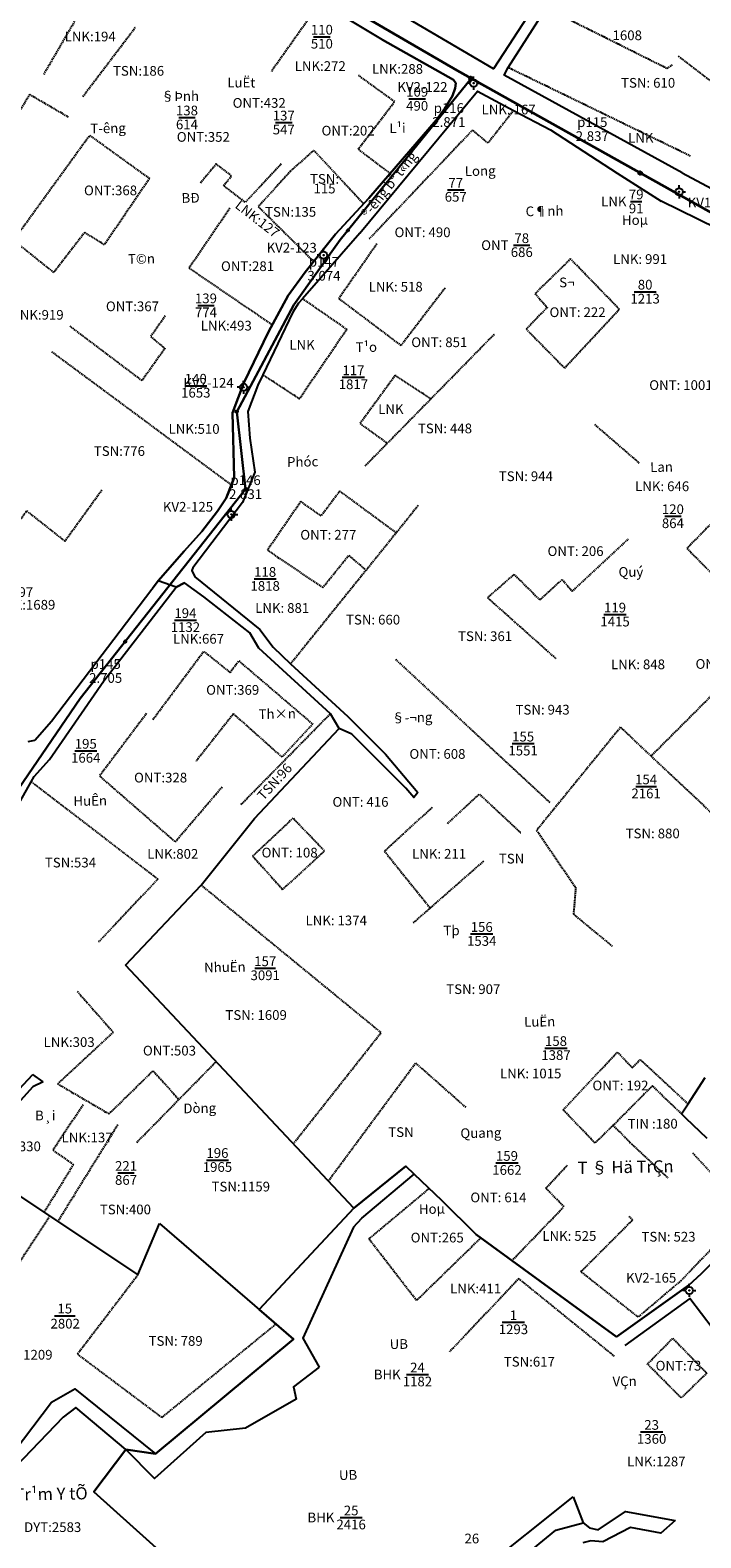
# Model space of a CAD drawing. Extents: x -4294967296 to 16226990, y -4294967296 to 21474836.
# Drawn here: x 612956 to 613095, y 2270436 to 2270746 of the extents above; entities that cross this region are included whole.
import ezdxf
from ezdxf.enums import TextEntityAlignment as Align

# ---------------------------------------------------------------- set-up
doc = ezdxf.new("R2010")
doc.units = 0
doc.header["$MEASUREMENT"] = 0
doc.linetypes.add('HIDDEN', pattern=[0.375, 0.25, -0.125])
doc.layers.get('0').update_dxf_attribs({"linetype": 'CONTINUOUS'})
for name, color, linetype in [('12', 7, 'CONTINUOUS'), ('15', 7, 'CONTINUOUS'), ('26', 7, 'CONTINUOUS'), ('27', 7, 'CONTINUOUS'), ('31', 7, 'CONTINUOUS'), ('32', 7, 'CONTINUOUS'), ('53', 7, 'CONTINUOUS'), ('54', 7, 'CONTINUOUS'), ('C3D600', 5, 'CONTINUOUS'), ('P10', 7, 'CONTINUOUS'), ('P12', 7, 'CONTINUOUS'), ('P1D200', 6, 'CONTINUOUS'), ('P1D400', 4, 'CONTINUOUS'), ('P2D400', 1, 'CONTINUOUS'), ('P5', 7, 'CONTINUOUS'), ('P7', 7, 'CONTINUOUS'), ('PATTERN_CLASS', 7, 'CONTINUOUS'), ('tendocao', 7, 'CONTINUOUS')]:
    doc.layers.add(name, color=color, linetype=linetype)
doc.layers.add('docaochitiet', color=7, linetype='CONTINUOUS', plot=False)
doc.styles.add('txt', font='VNTIME.TTF', dxfattribs={"height": 0.2})

# ---------------------------------------------------------------- blocks, each defined once
blk = doc.blocks.new('*M0165')
at = {"layer": '15', "color": 4, "linetype": 'Continuous', "style": 'txt'}
blk.add_text('Quang', height=2, rotation=1.0317, dxfattribs=at).set_placement((1.23, 1.26), align=Align.TOP_LEFT)
blk = doc.blocks.new('KV')
at = {"layer": 'P7', "color": 30, "linetype": 'Continuous'}
for p, q in [((-0.37, 0.07), (-0.97, 0.07)), ((0.38, 0.82), (0.38, 1.42)), ((1.13, 0.07), (1.73, 0.07)), ((0.38, -0.68), (0.38, -1.27))]:
    blk.add_line(p, q, dxfattribs=at)
for radius in [0.75, 0.05]:
    blk.add_circle((0.38, 0.08), radius, dxfattribs=at)
blk = doc.blocks.new('g')
at = {"layer": 'P2D400', "linetype": 'Continuous'}
for points in [[(611838.62, 2270382.87), (611839.17, 2270383.12), (611839.42, 2270382.57), (611838.87, 2270382.33)], [(611838.69, 2270382.85), (611839.14, 2270383.05), (611839.35, 2270382.6), (611838.9, 2270382.39)], [(611838.75, 2270382.82), (611839.12, 2270382.99), (611839.28, 2270382.62), (611838.92, 2270382.46)]]:
    blk.add_lwpolyline(points, close=True, dxfattribs=at)
blk = doc.blocks.new('ho')
at = {"layer": 'P2D400', "linetype": 'Continuous'}
for points in [[(611910.53, 2270199.01), (611910.88, 2270199.21), (611911.08, 2270198.86), (611910.73, 2270198.66)], [(611910.6, 2270198.99), (611910.86, 2270199.14), (611911.01, 2270198.88), (611910.75, 2270198.73)], [(611910.67, 2270198.97), (611910.84, 2270199.07), (611910.94, 2270198.9), (611910.77, 2270198.8)]]:
    blk.add_lwpolyline(points, close=True, dxfattribs=at)

msp = doc.modelspace()

# ---------------------------------------------------------------- linework, layer by layer
at = {"layer": '12', "color": 120, "linetype": 'HIDDEN'}
for p, q in [((612968.91, 2270753.99), (612959.15, 2270737.27)), ((613016.1, 2270752.06), (613006.05, 2270737.86)), ((613087.54, 2270738.51), (613062.67, 2270750.89)), ((612967.23, 2270732.72), (612978.11, 2270747.06)), ((613103.22, 2270730.78), (613089.87, 2270741.05)), ((613092.39, 2270720.45), (613054.86, 2270738.67)), ((613088.64, 2270739.21), (613087.54, 2270738.51)), ((613055.96, 2270729.86), (613050.66, 2270723.11)), ((613047.48, 2270725.79), (613026.2, 2270703.37)), ((613050.66, 2270723.11), (613047.48, 2270725.79)), ((613019.93, 2270691.12), (613027.78, 2270702.42)), ((613067.68, 2270699.25), (613060.36, 2270692.1)), ((613077.75, 2270688.88), (613067.68, 2270699.25)), ((613012.45, 2270691.06), (613021.58, 2270684.73)), ((613032.77, 2270681.43), (613019.93, 2270691.12)), ((613041.82, 2270693.25), (613032.77, 2270681.43)), ((613060.36, 2270692.1), (613062.86, 2270689.26)), ((613062.86, 2270689.26), (613058.54, 2270684.8)), ((613066.43, 2270676.78), (613077.75, 2270688.88)), ((613021.58, 2270684.73), (613011.86, 2270670.43)), ((613058.54, 2270684.8), (613066.43, 2270676.78)), ((613038.92, 2270670.44), (613052.07, 2270683.85)), ((612960.77, 2270680.14), (612997.81, 2270652.68)), ((613011.86, 2270670.43), (613004.29, 2270675.38)), ((613031.57, 2270675.27), (613024.32, 2270665.34)), ((613038.92, 2270670.44), (613031.57, 2270675.27)), ((613038.92, 2270670.44), (613029.93, 2270661.27)), ((613024.32, 2270665.34), (613029.93, 2270661.27)), ((613072.62, 2270665.15), (613081.79, 2270657.24)), ((613029.93, 2270661.27), (613025.23, 2270656.47)), ((613020.14, 2270651.43), (613016.31, 2270646.31)), ((613031.78, 2270642.85), (613020.14, 2270651.43)), ((613012.12, 2270649.27), (613005.24, 2270639.25)), ((613016.31, 2270646.31), (613012.12, 2270649.27)), ((613036.27, 2270648.43), (613031.78, 2270642.85)), ((613098.33, 2270646.45), (613091.65, 2270639.63)), ((613031.78, 2270642.85), (613025.56, 2270635.13)), ((613068, 2270630.79), (613079.59, 2270641.6)), ((613005.24, 2270639.25), (613016.63, 2270631.54)), ((613016.63, 2270631.54), (613021.99, 2270638.19)), ((613021.99, 2270638.19), (613025.56, 2270635.13)), ((613091.65, 2270639.63), (613102.58, 2270628.59)), ((613025.56, 2270635.13), (613009.99, 2270615.82)), ((613056.05, 2270634.28), (613050.57, 2270629.47)), ((613056.05, 2270634.28), (613061.36, 2270629)), ((613061.36, 2270629), (613065.96, 2270633.22)), ((613065.96, 2270633.22), (613068, 2270630.79)), ((613050.57, 2270629.47), (613064.66, 2270616.93)), ((612981.64, 2270604.36), (612992.11, 2270618.42)), ((612992.11, 2270618.42), (612997.53, 2270614.09)), ((613063.47, 2270587.25), (613031.61, 2270616.77)), ((613100.83, 2270613.42), (613084.27, 2270596.85)), ((612999.78, 2270586.84), (613018.21, 2270605.57)), ((613077.97, 2270602.78), (613060.69, 2270581.56)), ((613077.97, 2270602.78), (613084.27, 2270596.85)), ((613084.27, 2270596.85), (613099.84, 2270582.19)), ((613042.3, 2270582.96), (613048.9, 2270589.02)), ((613048.9, 2270589.02), (613057.43, 2270581.01)), ((613039.15, 2270586.25), (613029.34, 2270577.25)), ((613010.5, 2270584.06), (613002.19, 2270576.23)), ((613017, 2270577.31), (613010.5, 2270584.06)), ((613060.69, 2270581.56), (613068.74, 2270569.77)), ((613002.19, 2270576.23), (613008.37, 2270569.37)), ((613008.37, 2270569.37), (613017, 2270577.31)), ((613029.34, 2270577.25), (613038.76, 2270565.55)), ((613049.73, 2270575.17), (613038.76, 2270565.55)), ((613028.66, 2270539.88), (612991.6, 2270570.27)), ((613068.74, 2270569.77), (613068.28, 2270564.28)), ((613038.76, 2270565.55), (613035.28, 2270562.49)), ((613068.28, 2270564.28), (613076.24, 2270557.7)), ((613010.57, 2270516.99), (613028.66, 2270539.88)), ((613066.19, 2270523.96), (613077.31, 2270535.86)), ((613077.31, 2270535.86), (613080.38, 2270532.66)), ((612987, 2270526.09), (612994.67, 2270533.91)), ((613017.78, 2270509.32), (613035.77, 2270533.61)), ((613035.77, 2270533.61), (613046.11, 2270524.48)), ((613080.38, 2270532.66), (613082.04, 2270534.32)), ((613082.04, 2270534.32), (613091.89, 2270525.2)), ((612978.31, 2270517.24), (612987, 2270526.09)), ((613084.53, 2270528.9), (613076.45, 2270520.78)), ((613090.55, 2270523.12), (613084.53, 2270528.9)), ((613072.71, 2270517.14), (613066.19, 2270523.96)), ((612974.42, 2270520.89), (612962.05, 2270500.94)), ((613076.45, 2270520.78), (613072.71, 2270517.14)), ((613092.82, 2270515.07), (613104.06, 2270502.99)), ((613062.61, 2270507.85), (613067.07, 2270512.6)), ((613066.31, 2270504.01), (613062.61, 2270507.85)), ((612938.07, 2270468.04), (612960.37, 2270502.06)), ((613055.6, 2270492.91), (613066.31, 2270504.01)), ((613069.83, 2270490.64), (613080.48, 2270501.31)), ((613080.48, 2270501.31), (613079.7, 2270502)), ((613104.06, 2270502.99), (613090.46, 2270488.82)), ((613081.6, 2270481.29), (613069.83, 2270490.64)), ((613090.46, 2270488.82), (613081.6, 2270481.29))]:
    msp.add_line(p, q, dxfattribs=at)
for points in [[(613030.53, 2270716.86), (613023.94, 2270721.86), (613031.45, 2270731.67), (613023.98, 2270737.07)], [(612964.29, 2270728.45), (612956.27, 2270733.11), (612945.08, 2270714.65), (612941.01, 2270717.2), (612943.81, 2270722.03), (612931.99, 2270729.07)], [(612952.93, 2270703.11), (612968.6, 2270724.71), (612980.94, 2270715.81), (612971.66, 2270702.19), (612967.59, 2270704.73), (612961.23, 2270696.46), (612952.93, 2270703.11)], [(613009.99, 2270717.33), (613014.78, 2270721.61), (613025.07, 2270710.59)], [(613008.09, 2270718.83), (613000.66, 2270710.92), (612996.21, 2270714.36), (612997.86, 2270716.39), (612994.69, 2270718.81), (612991.41, 2270714.86)], [(613009.99, 2270717.33), (613003.34, 2270710.03), (613014.78, 2270698.71)], [(612997.51, 2270709.69), (612989.08, 2270697.35), (613006.24, 2270685.66)], [(612984.18, 2270687.5), (612981.19, 2270683.24), (612984.12, 2270680.82), (612979.41, 2270674.2), (612964.59, 2270685.38)], [(612932.01, 2270650.82), (612949.4, 2270638.82), (612955.63, 2270647.35), (612963.51, 2270641.12), (612971.12, 2270651.66)], [(612997.53, 2270614.09), (612999.34, 2270616.46), (613014.54, 2270603.45), (613008.24, 2270596.65), (612998.24, 2270605.56), (612990.53, 2270595.78)], [(612980.33, 2270605.63), (612970.65, 2270592.74), (612986.24, 2270579.18), (612995.95, 2270590.54)], [(612956.58, 2270591.56), (612982.66, 2270571.5), (612970.44, 2270558.55)], [(612966.06, 2270548.38), (612973.48, 2270539.93), (612966.03, 2270533.05), (612961.99, 2270529.33), (612972.6, 2270523.13), (612981.68, 2270532.02), (612987, 2270526.09)], [(612967.26, 2270524.99), (612961.05, 2270515.64), (612965.28, 2270512.69), (612959.22, 2270502.82)], [(613076.45, 2270520.78), (613080.26, 2270516.94), (613087.7, 2270509.97)], [(613049.19, 2270497.59), (613035.95, 2270484.7), (613026.14, 2270497.39), (613038.56, 2270507.78)], [(612978.56, 2270489.96), (612966.1, 2270473.63), (612983.48, 2270460.59), (613006.99, 2270479.84)], [(613076.75, 2270473.2), (613057.02, 2270489.2), (613042.73, 2270474.13)], [(613088.74, 2270476.91), (613095.72, 2270469.73), (613090.48, 2270464.62), (613083.53, 2270471.63), (613088.74, 2270476.91)]]:
    msp.add_lwpolyline(points, dxfattribs=at)
at = {"layer": '26', "color": 3, "linetype": 'Continuous'}
for p, q in [((613028.97, 2270744.39), (613016.1, 2270752.06)), ((613063.52, 2270725.84), (613077.29, 2270716.95)), ((613077.29, 2270716.95), (613086.32, 2270711.12)), ((613026.13, 2270711.74), (613019.27, 2270704.35)), ((613104.36, 2270702.33), (613086.32, 2270711.12)), ((613019.27, 2270704.35), (613013.04, 2270696.52)), ((613013.04, 2270696.52), (613009.5, 2270691.74)), ((613009.5, 2270691.74), (613005.47, 2270684.24)), ((613005.47, 2270684.24), (613000.4, 2270673.75)), ((613000.4, 2270673.75), (612998.01, 2270667.54)), ((612998.01, 2270667.54), (612998.41, 2270654.21)), ((612998.41, 2270654.21), (612997.81, 2270652.68)), ((612997.81, 2270652.68), (612996.76, 2270649.98)), ((612994.93, 2270647.28), (612991.75, 2270643.11)), ((612996.76, 2270649.98), (612994.93, 2270647.28)), ((612991.75, 2270643.11), (612988.09, 2270639.04)), ((612982.74, 2270632.93), (612988.09, 2270639.04)), ((612960.78, 2270604.02), (612982.74, 2270632.93)), ((612971.51, 2270612.37), (612986.45, 2270631.61)), ((612986.45, 2270631.61), (612988.18, 2270632.51)), ((612960.36, 2270596.12), (612971.51, 2270612.37)), ((612957.35, 2270600.14), (612960.78, 2270604.02)), ((613022.63, 2270601.38), (613020.01, 2270602.55)), ((612955.94, 2270599.82), (612957.35, 2270600.14)), ((612957.2, 2270592.66), (612960.36, 2270596.12)), ((612947.86, 2270576.11), (612956.58, 2270591.56)), ((612956.58, 2270591.56), (612957.2, 2270592.66)), ((612946.7, 2270520.37), (612956.9, 2270531.24)), ((612959.02, 2270529.71), (612956.9, 2270531.24)), ((612959.02, 2270529.71), (612956.93, 2270528.72)), ((612956.93, 2270528.72), (612947.37, 2270518.2)), ((613033.77, 2270512.39), (613023.02, 2270503.75)), ((613033.77, 2270512.39), (613035.44, 2270510.71)), ((613023.02, 2270503.75), (613003.53, 2270482.83)), ((613023.02, 2270503.75), (613003.53, 2270482.83))]:
    msp.add_line(p, q, dxfattribs=at)
for points in [[(613090.7, 2270716.97), (613053.98, 2270737.13), (613054.86, 2270738.67), (613062.67, 2270750.89), (613065.27, 2270756.58), (613067.79, 2270762.56), (613069.8, 2270765.87), (613070.79, 2270767.61), (613073.96, 2270771.11), (613077.12, 2270774.6)], [(613028.96, 2270744.37), (613043.57, 2270736.16), (613044.06, 2270735.44), (613043.92, 2270734.46), (613043.38, 2270732.87), (613041.72, 2270730.17), (613039.97, 2270727.83), (613026.13, 2270711.74), (613019.27, 2270704.35), (613013.04, 2270696.52), (613009.5, 2270691.74), (613005.47, 2270684.24), (613000.4, 2270673.75), (612998.01, 2270667.54), (612998.41, 2270654.21), (612996.76, 2270649.98), (612994.93, 2270647.28), (612991.75, 2270643.11), (612988.09, 2270639.04), (612982.74, 2270632.93), (612981.55, 2270631.36)], [(613026.13, 2270711.74), (613039.97, 2270727.83), (613041.72, 2270730.17), (613043.38, 2270732.87), (613043.92, 2270734.46), (613044.06, 2270735.44), (613043.57, 2270736.16), (613028.96, 2270744.37)], [(613024.24, 2270704.55), (613048.51, 2270733.83), (613055.96, 2270729.86), (613063.52, 2270725.84)], [(613090.7, 2270716.97), (613115.13, 2270703.95), (613117.42, 2270705.7), (613126.32, 2270715.75)], [(613024.24, 2270704.55), (613012.45, 2270691.06), (613011.61, 2270690.11), (613010.45, 2270688.26), (613004.29, 2270675.38), (613003.29, 2270673.28), (613001.18, 2270667.84), (613001.64, 2270662.31), (613002.65, 2270655.32)], [(613002.65, 2270655.32), (613000.13, 2270649.05), (612989.89, 2270635.62), (612989.67, 2270635.04), (612990.28, 2270633.75), (613003.69, 2270622.95), (613006.4, 2270619.25), (613009.99, 2270615.82), (613021.78, 2270605.02)], [(613020.01, 2270602.55), (613018.21, 2270605.57), (613003.46, 2270619.1), (613001.61, 2270622.21), (612992.12, 2270629.65), (612988.18, 2270632.51), (612986.45, 2270631.61)], [(613021.78, 2270605.02), (613029.56, 2270597.24), (613036.21, 2270589.33)], [(613036.21, 2270589.33), (613035.38, 2270588.34), (613033.77, 2270590.22), (613029.8, 2270594.15), (613022.63, 2270601.38)], [(613095.82, 2270518.06), (613091.43, 2270522.28), (613090.55, 2270523.12), (613091.89, 2270525.2), (613095.4, 2270530.63)], [(613022.96, 2270499.78), (613024.69, 2270501.66), (613035.44, 2270510.71)], [(613106.96, 2270505.05), (613107, 2270504.25), (613106.6, 2270502.91), (613099.49, 2270495.09), (613094.57, 2270490.18), (613092.07, 2270487.89), (613077.16, 2270477.18)], [(613022.96, 2270499.78), (613012.52, 2270476.94), (613015.88, 2270470.97)], [(613003.53, 2270482.83), (613010.6, 2270476.72), (612982.18, 2270453.08)], [(613109.51, 2270458.04), (613109.24, 2270459.7), (613109.1, 2270462.97), (613092.27, 2270485.1), (613078.88, 2270475.42)], [(613015.88, 2270470.97), (613010.62, 2270466.89), (613011.14, 2270464.4), (613000.71, 2270458.42), (612992.52, 2270457.52), (612981.95, 2270448.03), (612976.06, 2270453.99)], [(612953.07, 2270453.58), (612960.74, 2270463.79), (612965.55, 2270466.53), (612982.18, 2270453.08)], [(612976.06, 2270453.99), (612965.76, 2270462.69), (612963.13, 2270460.64), (612922.09, 2270417.98)], [(613089.25, 2270439.35), (613086.26, 2270436.76), (613080.01, 2270437.95), (613074.3, 2270434.97), (613071.85, 2270435.18), (613070.19, 2270434.8)], [(613070.26, 2270438.93), (613071.55, 2270437.86), (613073.4, 2270437.48), (613078.98, 2270441.21), (613089.25, 2270439.35)]]:
    msp.add_lwpolyline(points, dxfattribs=at)
at = {"layer": '31', "color": 132, "linetype": 'Continuous'}
for p, q in [((613047.58, 2270427.81), (613068.19, 2270444.26)), ((613068.19, 2270444.26), (613070.26, 2270438.93))]:
    msp.add_line(p, q, dxfattribs=at)
for points in [[(613061.85, 2270756.1), (613061.27, 2270753.68), (613060.76, 2270752.6), (613059.9, 2270750.87), (613051.8, 2270738.4), (613024.57, 2270754.48), (613023.18, 2270756.05), (613029.08, 2270766.75), (613035.68, 2270777.6), (613036.46, 2270778.63)], [(613043.99, 2270420.44), (613064.67, 2270437.4), (613070.26, 2270438.93)]]:
    msp.add_lwpolyline(points, dxfattribs=at)
at = {"layer": 'P10', "color": 62, "linetype": 'Continuous'}
for p, q in [((613014.75, 2270745.03), (613018.15, 2270745.03)), ((613034.38, 2270732.23), (613037.78, 2270732.23)), ((612986.96, 2270728.39), (612990.36, 2270728.39)), ((613006.9, 2270727.35), (613010.3, 2270727.35)), ((613042.33, 2270713.49), (613045.73, 2270713.49)), ((613080.05, 2270711.1), (613082.36, 2270711.1)), ((613055.94, 2270702.09), (613059.32, 2270702.09)), ((613080.75, 2270692.51), (613085.32, 2270692.51)), ((612990.87, 2270689.69), (612994.28, 2270689.69)), ((612988.19, 2270673.14), (612992.76, 2270673.14)), ((613020.66, 2270674.87), (613025.23, 2270674.87)), ((613087.07, 2270646.25), (613090.45, 2270646.25)), ((613002.48, 2270633.33), (613007.05, 2270633.33)), ((613074.55, 2270625.99), (613079.12, 2270625.99)), ((612986.07, 2270624.85), (612990.61, 2270624.85)), ((612965.53, 2270597.93), (612970.09, 2270597.93)), ((613055.62, 2270599.41), (613060.19, 2270599.41)), ((613081.1, 2270590.6), (613085.38, 2270590.6)), ((613047.1, 2270560.2), (613051.66, 2270560.2)), ((613002.64, 2270553.13), (613006.92, 2270553.13)), ((613062.4, 2270536.69), (613066.97, 2270536.69)), ((612992.66, 2270513.64), (612997.23, 2270513.64)), ((612974.41, 2270510.97), (612977.81, 2270510.97)), ((613052.3, 2270513.03), (613056.87, 2270513.03)), ((612961.35, 2270481.53), (612965.63, 2270481.53)), ((613053.62, 2270480.21), (613058.19, 2270480.21)), ((613033.87, 2270469.45), (613038.41, 2270469.45)), ((613082.1, 2270457.63), (613086.67, 2270457.63)), ((613020.21, 2270440), (613024.75, 2270440))]:
    msp.add_line(p, q, dxfattribs=at)
at = {"layer": 'P1D200', "linetype": 'Continuous', "lineweight": 30, "flags": 128}
msp.add_lwpolyline([(613047.18, 2270736.45), (613020.25, 2270703.19), (613010.65, 2270689.78), (612998.9, 2270667.79), (613000.74, 2270651.8), (612966.64, 2270608.72), (612941.16, 2270571.51), (612918.01, 2270535.61), (612888.79, 2270500.45), (612858.11, 2270468.51)], dxfattribs=at)
at = {"layer": 'P1D400', "linetype": 'Continuous', "lineweight": 40}
for p, q in [((612975.76, 2270778.01), (613044.31, 2270738.05)), ((613044.31, 2270738.05), (613117.92, 2270696.87))]:
    msp.add_line(p, q, dxfattribs=at)
at = {"layer": 'PATTERN_CLASS', "color": 7, "linetype": 'Continuous'}
for p, q in [((613028.96, 2270744.37), (613028.97, 2270744.39)), ((613019.27, 2270704.35), (613026.13, 2270711.74)), ((613013.04, 2270696.52), (613019.27, 2270704.35)), ((613009.5, 2270691.74), (613013.04, 2270696.52)), ((613005.47, 2270684.24), (613009.5, 2270691.74)), ((613000.4, 2270673.75), (613005.47, 2270684.24)), ((612998.01, 2270667.54), (613000.4, 2270673.75)), ((612998.41, 2270654.21), (612998.01, 2270667.54)), ((612996.76, 2270649.98), (612998.41, 2270654.21)), ((612991.75, 2270643.11), (612994.93, 2270647.28)), ((612994.93, 2270647.28), (612996.76, 2270649.98)), ((612988.09, 2270639.04), (612991.75, 2270643.11)), ((612982.74, 2270632.93), (612988.09, 2270639.04)), ((612986.45, 2270631.61), (612982.74, 2270632.93)), ((612988.18, 2270632.51), (612986.45, 2270631.61)), ((612992.12, 2270629.65), (612988.18, 2270632.51)), ((613001.61, 2270622.21), (612992.12, 2270629.65)), ((613003.46, 2270619.1), (613001.61, 2270622.21)), ((613018.21, 2270605.57), (613003.46, 2270619.1)), ((613020.01, 2270602.55), (613018.21, 2270605.57)), ((613002.54, 2270583.99), (613020.01, 2270602.55)), ((613023.02, 2270503.75), (612975.97, 2270553.8)), ((613033.77, 2270512.39), (613023.02, 2270503.75)), ((613023.02, 2270503.75), (613033.77, 2270512.39)), ((613023.02, 2270503.75), (613033.77, 2270512.39)), ((613035.44, 2270510.71), (613033.77, 2270512.39)), ((613033.77, 2270512.39), (613035.44, 2270510.71)), ((613033.77, 2270512.39), (613035.44, 2270510.71)), ((613035.44, 2270510.71), (613041.11, 2270505.38)), ((613003.53, 2270482.83), (613023.02, 2270503.75)), ((613003.53, 2270482.83), (613023.02, 2270503.75)), ((612983.01, 2270500.59), (613010.6, 2270476.72)), ((613010.6, 2270476.72), (612982.18, 2270453.08)), ((612982.18, 2270453.08), (612976.06, 2270453.99)), ((612976.06, 2270453.99), (612982.18, 2270453.08)), ((612976.06, 2270453.99), (612982.18, 2270453.08))]:
    msp.add_line(p, q, dxfattribs=at)
for points in [[(613026.13, 2270711.74), (613039.97, 2270727.83), (613041.72, 2270730.17), (613043.38, 2270732.87), (613043.92, 2270734.46), (613044.06, 2270735.44), (613043.57, 2270736.16), (613028.96, 2270744.37)], [(612975.97, 2270553.8), (612991.6, 2270570.27), (613002.54, 2270583.99)], [(612943.98, 2270512.96), (612978.56, 2270489.96), (612983.01, 2270500.59)], [(613035.44, 2270510.71), (613041.11, 2270505.38), (613048.23, 2270498.29), (613077.16, 2270477.18)], [(613077.16, 2270477.18), (613048.23, 2270498.29), (613041.11, 2270505.38)], [(613106.96, 2270505.05), (613107, 2270504.25), (613106.6, 2270502.91), (613099.49, 2270495.09), (613094.57, 2270490.18), (613092.07, 2270487.89), (613077.16, 2270477.18)], [(613077.16, 2270477.18), (613092.07, 2270487.89), (613094.57, 2270490.18), (613099.49, 2270495.09), (613106.6, 2270502.91), (613107, 2270504.25), (613106.96, 2270505.05)], [(613077.16, 2270477.18), (613092.07, 2270487.89), (613094.57, 2270490.18), (613099.49, 2270495.09), (613106.6, 2270502.91), (613107, 2270504.25), (613106.96, 2270505.05)], [(612982.18, 2270453.08), (613010.6, 2270476.72), (613003.53, 2270482.83)], [(612982.18, 2270453.08), (613010.6, 2270476.72), (613003.53, 2270482.83)], [(612976.06, 2270453.99), (612969.5, 2270445.29), (612985.01, 2270431.37)], [(612985.01, 2270431.37), (612969.5, 2270445.29), (612976.06, 2270453.99)]]:
    msp.add_lwpolyline(points, dxfattribs=at)

# ---------------------------------------------------------------- block references
at = {"layer": '15', "color": 4, "linetype": 'Continuous'}
msp.add_blockref('*M0165', (613043.74, 2270518.88), dxfattribs=at)
at = {"layer": 'C3D600', "linetype": 'Continuous', "rotation": 121.249293877717}
for p in [(2871438.1, 2925454.01), (2871472.98, 2925434.49)]:
    msp.add_blockref('g', p, dxfattribs=at)
at = {"layer": 'P2D400', "linetype": 'Continuous'}
for p, rotation in [((2935808.75, 2635258.08), 114.0046429950531), ((2623630.65, 3489518.88), 136.3094110616395), ((1247658.99, 4534596.81), 179.4251085491742), ((415544.16, 4613537.18), 199.9018332531352)]:
    msp.add_blockref('ho', p, dxfattribs=dict(at, rotation=rotation))
at = {"layer": 'P5', "color": 30, "linetype": 'Continuous'}
for p in [(613047.33, 2270735.38), (613089.66, 2270713), (613016.42, 2270699.95), (612999.95, 2270672.74), (612997.4, 2270646.55), (613091.76, 2270486.69)]:
    msp.add_blockref('KV', p, dxfattribs=at)

# ---------------------------------------------------------------- texts
at = {"color": 253, "linetype": 'Continuous', "style": 'txt', "oblique": 15}
for p in [(612981.55, 2270631.36), (612986.45, 2270631.61)]:
    msp.add_text('D', height=0.2, dxfattribs=at).set_placement(p, align=Align.MIDDLE_RIGHT)
at = {"layer": '15', "color": 4, "linetype": 'Continuous', "style": 'txt'}
for s, p in [('LuËt', (612996.97, 2270734.57)), ('§Þnh', (612983.32, 2270731.79)), ('Quý', (613077.56, 2270633.78)), ('B¸i', (612957.37, 2270521.82))]:
    msp.add_text(s, height=2, dxfattribs=at).set_placement(p)
for s, p in [('T\xadêng', (612968.78, 2270725.11)), ('L¹i', (613030.37, 2270725.18)), ('Long', (613045.91, 2270716.33)), ('BÐ', (612987.56, 2270710.8)), ('C¶nh', (613058.44, 2270708.04)), ('Hoµ', (613078.29, 2270706.22)), ('T©n', (612976.52, 2270698.23)), ('S¬', (613065.35, 2270693.4)), ('T¹o', (613023.42, 2270680.05)), ('Phóc', (613009.3, 2270656.42)), ('Lan', (613084.1, 2270655.36)), ('Th×n', (613003.43, 2270604.48)), ('§\xad¬ng', (613030.83, 2270603.72)), ('HuÊn', (612965.29, 2270586.57)), ('Tþ', (613041.52, 2270559.88)), ('NhuËn', (612992.21, 2270552.29)), ('LuËn', (613058.13, 2270541.07)), ('Dòng', (612987.94, 2270523.25)), ('Hoµ', (613036.46, 2270502.51)), ('UB', (613030.44, 2270474.69)), ('VÇn', (613076.35, 2270467.02)), ('UB', (613019.99, 2270447.72))]:
    msp.add_text(s, height=2, rotation=1.0317, dxfattribs=at).set_placement(p)
at = {"layer": '27', "color": 1, "linetype": 'Continuous', "style": 'txt', "oblique": 15}
msp.add_text('®\xadêng bª t«ng', height=2, rotation=51.5648, dxfattribs=at).set_placement((613025.23, 2270708.11), align=Align.MIDDLE_LEFT)
at = {"layer": '32', "color": 253, "linetype": 'Continuous', "style": 'txt'}
for p in [(613055.53, 2270575.46), (613032.75, 2270519.12)]:
    msp.add_text('TSN', height=2, dxfattribs=at).set_placement(p, align=Align.MIDDLE)
at = {"layer": '53', "color": 212, "linetype": 'Continuous', "style": 'txt'}
for s, p in [('LNK ', (613079.81, 2270711.1)), ('ONT ', (613055.52, 2270702.09)), ('BHK ', (613033.3, 2270469.45)), ('BHK ', (613019.64, 2270440))]:
    msp.add_text(s, height=2, dxfattribs=at).set_placement(p, align=Align.MIDDLE_RIGHT)
at = {"layer": '54', "color": 32, "linetype": 'Continuous', "style": 'txt'}
for s, p in [('1608', (613079.36, 2270746.32)), ('510', (613016.45, 2270744.59)), ('490', (613036.08, 2270731.79)), ('614', (612988.66, 2270727.95)), ('547', (613008.6, 2270726.91)), ('657', (613044.03, 2270713.05)), ('91', (613081.2, 2270710.66)), ('686', (613057.63, 2270701.65)), ('1213', (613083.04, 2270692.07)), ('774', (612992.57, 2270689.25)), ('1653', (612990.48, 2270672.7)), ('1817', (613022.95, 2270674.43)), ('864', (613088.76, 2270645.81)), ('3197', (612953.95, 2270631.62)), ('1818', (613004.77, 2270632.89)), ('1415', (613076.84, 2270625.55)), ('1132', (612988.34, 2270624.41)), ('1664', (612967.81, 2270597.49)), ('1551', (613057.9, 2270598.97)), ('2161', (613083.24, 2270590.16)), ('1534', (613049.38, 2270559.76)), ('3091', (613004.78, 2270552.69)), ('1387', (613064.68, 2270536.25)), ('867', (612976.11, 2270510.53)), ('1965', (612994.94, 2270513.2)), ('1662', (613054.58, 2270512.59)), ('1293', (613055.91, 2270479.77)), ('1182', (613036.14, 2270469.01)), ('1360', (613084.38, 2270457.19)), ('2416', (613022.48, 2270439.56))]:
    msp.add_text(s, height=2, dxfattribs=at).set_placement(p, align=Align.TOP_CENTER)
msp.add_text('2802', height=2, dxfattribs=at).set_placement((612963.58, 2270478.93), align=Align.CENTER)
at = {"layer": 'docaochitiet', "color": 32, "linetype": 'Continuous', "style": 'txt'}
for s, p in [('2.871', (613042.61, 2270728.45)), ('2.837', (613072.15, 2270725.55)), ('3.074', (613016.89, 2270696.79)), ('2.831', (613000.74, 2270651.8)), ('2.705', (612971.91, 2270613.93))]:
    msp.add_text(s, height=2, dxfattribs=at).set_placement(p, align=Align.TOP_CENTER)
at = {"layer": 'P10', "color": 62, "linetype": 'Continuous', "style": 'txt'}
for s, p in [('110', (613016.45, 2270745.47)), ('109', (613036.08, 2270732.67)), ('138', (612988.66, 2270728.83)), ('137', (613008.6, 2270727.79)), ('77', (613044.03, 2270713.93)), ('79', (613081.2, 2270711.54)), ('78', (613057.63, 2270702.53)), ('80', (613083.04, 2270692.95)), ('139', (612992.57, 2270690.13)), ('140', (612990.48, 2270673.58)), ('117', (613022.95, 2270675.31)), ('120', (613088.76, 2270646.69)), ('118', (613004.77, 2270633.77)), ('119', (613076.84, 2270626.43)), ('194', (612988.34, 2270625.29)), ('195', (612967.81, 2270598.37)), ('155', (613057.91, 2270599.85)), ('154', (613083.24, 2270591.04)), ('156', (613049.38, 2270560.64)), ('157', (613004.78, 2270553.57)), ('158', (613064.68, 2270537.13)), ('221', (612976.11, 2270511.41)), ('196', (612994.94, 2270514.08)), ('159', (613054.58, 2270513.47)), ('15', (612963.49, 2270482.03)), ('1', (613055.91, 2270480.65)), ('24', (613036.14, 2270469.89)), ('23', (613084.38, 2270458.07)), ('25', (613022.48, 2270440.44)), ('26', (613047.35, 2270434.67))]:
    msp.add_text(s, height=2, dxfattribs=at).set_placement(p, align=Align.CENTER)
at = {"layer": 'P12', "color": 204, "linetype": 'Continuous', "style": 'txt'}
for s, p in [('LNK:194', (612968.73, 2270744.81)), ('TSN:186', (612978.69, 2270737.74)), ('LNK:272', (613016.12, 2270738.72)), ('LNK:288', (613032.03, 2270738.13)), ('TSN: 610', (613083.66, 2270735.27)), ('ONT:432', (613003.54, 2270731.13)), ('LNK: 167', (613054.92, 2270729.77)), ('ONT:352', (612992.03, 2270724.13)), ('ONT:202', (613021.85, 2270725.42)), ('TSN:', (613017, 2270715.49)), ('ONT:368', (612972.92, 2270713.11)), ('115', (613017, 2270713.49)), ('TSN:135', (613010.01, 2270708.69)), ('ONT: 490', (613037.19, 2270704.48)), ('LNK: 991', (613082.01, 2270698.96)), ('ONT:281', (613001.14, 2270697.5)), ('LNK: 518', (613031.66, 2270693.27)), ('ONT:367', (612977.43, 2270689.23)), ('LNK:919', (612958, 2270687.48)), ('ONT: 222', (613069.12, 2270688.02)), ('LNK:493', (612996.76, 2270685.25)), ('ONT: 851', (613040.64, 2270681.83)), ('ONT: 1001', (613090.42, 2270673.01)), ('LNK:510', (612990.13, 2270663.97)), ('TSN: 448', (613041.81, 2270664.08)), ('TSN:776', (612974.74, 2270659.42)), ('TSN: 944', (613058.47, 2270654.23)), ('LNK: 646', (613086.55, 2270652.16)), ('ONT: 277', (613017.78, 2270642.17)), ('ONT: 206', (613068.71, 2270638.8)), ('LNK:1689', (612955.53, 2270627.75)), ('LNK: 881', (613008.28, 2270627.09)), ('TSN: 660', (613027, 2270624.69)), ('TSN: 361', (613050.07, 2270621.28)), ('LNK:667', (612991.04, 2270620.74)), ('LNK: 848', (613081.57, 2270615.48)), ('ONT: 415', (613099.2, 2270615.56)), ('ONT:369', (612998.08, 2270610.22)), ('TSN: 943', (613061.92, 2270606.14)), ('ONT: 608', (613040.26, 2270597.03)), ('ONT:328', (612983.23, 2270592.15)), ('ONT: 416', (613024.41, 2270587.15)), ('TSN: 880', (613084.6, 2270580.65)), ('TSN:534', (612964.66, 2270574.65)), ('LNK:802', (612985.74, 2270576.44)), ('ONT: 108', (613009.81, 2270576.7)), ('LNK: 211', (613040.6, 2270576.45)), ('LNK: 1374', (613019.41, 2270562.73)), ('TSN: 907', (613047.64, 2270548.57)), ('TSN: 1609', (613002.91, 2270543.25)), ('LNK:303', (612964.39, 2270537.67)), ('ONT:503', (612985.06, 2270535.91)), ('LNK: 1015', (613059.47, 2270531.2)), ('ONT: 192', (613077.96, 2270528.73)), ('TIN :180', (613084.59, 2270520.86)), ('ONT:330', (612953.1, 2270516.19)), ('LNK:137', (612968.09, 2270518.02)), ('TSN:1159', (612999.75, 2270507.9)), ('TSN:400', (612975.98, 2270503.19)), ('ONT: 614', (613052.81, 2270505.67)), ('ONT:265', (613040.21, 2270497.4)), ('LNK: 525', (613067.43, 2270497.73)), ('TSN: 523', (613087.86, 2270497.58)), ('LNK:411', (613048.13, 2270486.89)), ('TSN: 789', (612986.33, 2270476.11)), ('LNK: 1209', (612954.65, 2270473.26)), ('TSN:617', (613059.19, 2270471.83)), ('ONT:73', (613089.91, 2270471.01)), ('LNK:1287', (613085.35, 2270451.28)), ('DYT:2583', (612961, 2270437.75))]:
    msp.add_text(s, height=2, dxfattribs=at).set_placement(p, align=Align.MIDDLE)
at = {"layer": 'P12', "color": 7, "linetype": 'Continuous', "style": 'txt'}
for p in [(613082.15, 2270723.95), (613012.37, 2270681.27), (613030.66, 2270668.06)]:
    msp.add_text('LNK', height=2, dxfattribs=at).set_placement(p, align=Align.MIDDLE)
at = {"layer": 'P12', "color": 204, "linetype": 'Continuous', "style": 'txt'}
for s, rotation, p in [('LNK:127', 322.2243, (613003, 2270707.3)), ('TSN:96', 47.5148, (613006.91, 2270591.39))]:
    msp.add_text(s, height=2, rotation=rotation, dxfattribs=at).set_placement(p, align=Align.MIDDLE)
at = {"layer": 'P5', "color": 30, "linetype": 'Continuous', "style": 'txt'}
for s, p in [('KV2-122', (613032, 2270733.67)), ('KV1-30', (613091.82, 2270709.86)), ('KV2-123', (613005.07, 2270700.57)), ('KV2-124', (612987.94, 2270672.72)), ('KV2-125', (612983.7, 2270647.19)), ('KV2-165', (613079.12, 2270488.38))]:
    msp.add_text(s, height=2, dxfattribs=at).set_placement(p)
at = {"layer": 'P7', "color": 250, "linetype": 'Continuous', "style": 'txt'}
for s, p in [('T § Hä TrÇn', (613069.14, 2270510.77)), ('Tr¹m Y tÕ', (612953.15, 2270443.48))]:
    msp.add_text(s, height=2.5, rotation=1.0317, dxfattribs=at).set_placement(p)
at = {"layer": 'tendocao', "color": 62, "linetype": 'Continuous', "style": 'txt'}
for s, p in [('p116', (613042.61, 2270729.33)), ('p115', (613072.15, 2270726.43)), ('p147', (613016.89, 2270697.67)), ('p146', (613000.74, 2270652.68)), ('p145', (612971.91, 2270614.81))]:
    msp.add_text(s, height=2, dxfattribs=at).set_placement(p, align=Align.CENTER)

doc.saveas('drawing.dxf')
